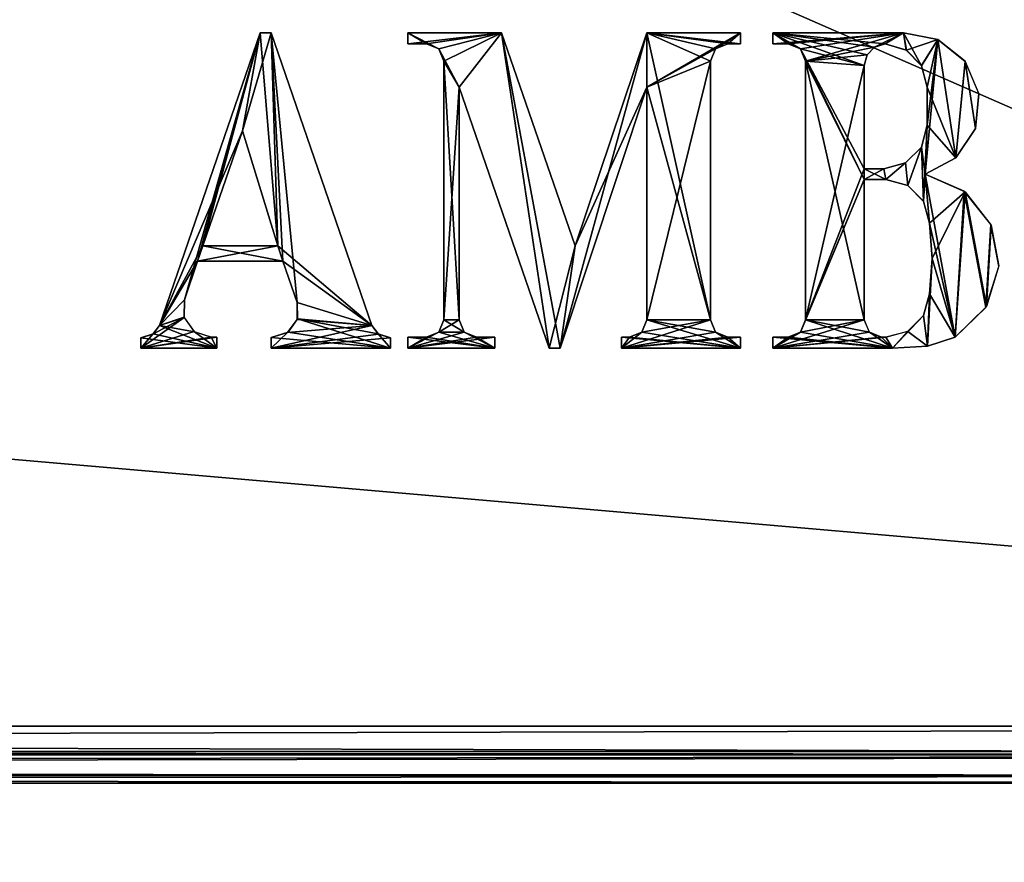
# Model space of a CAD drawing. Units: millimetres. Extents: x -200 to 200, y -145 to 282.
# Drawn here: x 98 to 129, y -28 to -1 of the extents above; entities that cross this region are included whole.
import ezdxf

# ---------------------------------------------------------------- set-up
doc = ezdxf.new("R2010")
doc.units = ezdxf.units.MM
doc.header["$LTSCALE"] = 65.185185
for name, color, linetype in [('409', 7, 'CONTINUOUS'), ('411', 7, 'CONTINUOUS'), ('454', 7, 'CONTINUOUS'), ('455', 7, 'CONTINUOUS'), ('458', 7, 'CONTINUOUS'), ('464', 7, 'CONTINUOUS'), ('466', 7, 'CONTINUOUS'), ('470', 7, 'CONTINUOUS'), ('489', 7, 'CONTINUOUS'), ('491', 7, 'CONTINUOUS'), ('493', 7, 'CONTINUOUS'), ('495', 7, 'CONTINUOUS'), ('600', 7, 'CONTINUOUS'), ('601', 7, 'CONTINUOUS'), ('602', 7, 'CONTINUOUS'), ('609', 7, 'CONTINUOUS'), ('610', 7, 'CONTINUOUS'), ('611', 7, 'CONTINUOUS')]:
    doc.layers.add(name, color=color, linetype=linetype)

msp = doc.modelspace()

# ---------------------------------------------------------------- linework, layer by layer
at = {"layer": '409', "color": 253, "linetype": 'Continuous', "true_color": 0xa0abb8}
for points in [[(-195, -25, 270), (-197.2, -128.2, 270), (197.2, -128.2, 270), (-195, -25, 270)], [(195, -25, 270), (-195, -25, 270), (197.2, -128.2, 270), (195, -25, 270)]]:
    msp.add_3dface(points, dxfattribs=at)
at = {"layer": '411', "color": 253, "linetype": 'Continuous', "true_color": 0xa0abb8}
for points in [[(-197.2, -128.2, -270), (179.2, -25, -270), (180.098, -24.759, -270), (-197.2, -128.2, -270)], [(197.2, -128.2, -270), (-197.2, -128.2, -270), (180.098, -24.759, -270), (197.2, -128.2, -270)], [(-179.2, -25, -270), (179.2, -25, -270), (-197.2, -128.2, -270), (-179.2, -25, -270)]]:
    msp.add_3dface(points, dxfattribs=at)
at = {"layer": '454', "color": 244, "linetype": 'Continuous', "true_color": 0xa81325}
for points in [[(195, -23.2, 317), (195, 10.7, 317), (-195, 10.7, 317), (195, -23.2, 317)], [(195, -23.2, 317), (-195, 10.7, 317), (-195, -23.2, 317), (195, -23.2, 317)]]:
    msp.add_3dface(points, dxfattribs=at)
at = {"layer": '455', "color": 244, "linetype": 'Continuous', "true_color": 0xa81325}
for points in [[(-195, -25, 270), (195, -25, 270), (-195, -25, 315.2), (-195, -25, 270)], [(195, -25, 270), (195, -25, 315.2), (-195, -25, 315.2), (195, -25, 270)]]:
    msp.add_3dface(points, dxfattribs=at)
at = {"layer": '458', "color": 244, "linetype": 'Continuous', "true_color": 0xa81325}
for points in [[(195, -24.1, 316.759), (195, -23.2, 317), (-195, -24.1, 316.759), (195, -24.1, 316.759)], [(195, -23.2, 317), (-195, -23.2, 317), (-195, -24.1, 316.759), (195, -23.2, 317)], [(195, -24.759, 316.1), (195, -24.1, 316.759), (-195, -24.759, 316.1), (195, -24.759, 316.1)], [(-195, -24.759, 316.1), (195, -24.1, 316.759), (-195, -24.1, 316.759), (-195, -24.759, 316.1)], [(195, -25, 315.2), (195, -24.759, 316.1), (-195, -25, 315.2), (195, -25, 315.2)], [(-195, -25, 315.2), (195, -24.759, 316.1), (-195, -24.759, 316.1), (-195, -25, 315.2)]]:
    msp.add_3dface(points, dxfattribs=at)
at = {"layer": '464', "color": 253, "linetype": 'Continuous', "true_color": 0xa0abb8}
for points in [[(-179.2, 128.2, -325), (179.2, 128.2, -325), (-179.2, -23.2, -325), (-179.2, 128.2, -325)], [(-179.2, -23.2, -325), (179.2, 128.2, -325), (179.2, -23.2, -325), (-179.2, -23.2, -325)]]:
    msp.add_3dface(points, dxfattribs=at)
at = {"layer": '466', "color": 253, "linetype": 'Continuous', "true_color": 0xa0abb8}
for points in [[(179.2, -25, -270), (-179.2, -25, -270), (179.2, -25, -323.2), (179.2, -25, -270)], [(179.2, -25, -323.2), (-179.2, -25, -270), (-179.2, -25, -323.2), (179.2, -25, -323.2)]]:
    msp.add_3dface(points, dxfattribs=at)
at = {"layer": '470', "color": 253, "linetype": 'Continuous', "true_color": 0xa0abb8}
for points in [[(-179.2, -23.2, -325), (179.2, -23.2, -325), (179.2, -24.1, -324.759), (-179.2, -23.2, -325)], [(-179.2, -23.2, -325), (179.2, -24.1, -324.759), (-179.2, -23.899, -324.859), (-179.2, -23.2, -325)], [(-179.2, -23.899, -324.859), (179.2, -24.1, -324.759), (-179.2, -24.081, -324.77), (-179.2, -23.899, -324.859)], [(-179.2, -24.081, -324.77), (179.2, -24.1, -324.759), (-179.2, -24.614, -324.314), (-179.2, -24.081, -324.77)], [(179.2, -24.1, -324.759), (179.2, -24.759, -324.099), (-179.2, -24.614, -324.314), (179.2, -24.1, -324.759)], [(-179.2, -24.614, -324.314), (179.2, -24.759, -324.099), (-179.2, -24.753, -324.11), (-179.2, -24.614, -324.314)], [(179.2, -25, -323.2), (-179.2, -25, -323.2), (-179.2, -24.753, -324.11), (179.2, -25, -323.2)], [(179.2, -24.759, -324.099), (179.2, -25, -323.2), (-179.2, -24.753, -324.11), (179.2, -24.759, -324.099)]]:
    msp.add_3dface(points, dxfattribs=at)
at = {"layer": '489', "color": 253, "linetype": 'Continuous', "true_color": 0xa0abb8}
for points in [[(-194, 130, 265), (194, 130, 265), (-194, -50, 265), (-194, 130, 265)], [(-194, -50, 265), (194, 130, 265), (194, -50, 265), (-194, -50, 265)]]:
    msp.add_3dface(points, dxfattribs=at)
at = {"layer": '491', "color": 253, "linetype": 'Continuous', "true_color": 0xa0abb8}
for points in [[(-194, -50, -265), (194, -50, -265), (-176, -24, -265), (-194, -50, -265)], [(-176, -24, -265), (194, -50, -265), (176, -24, -265), (-176, -24, -265)]]:
    msp.add_3dface(points, dxfattribs=at)
at = {"layer": '493', "color": 253, "linetype": 'Continuous', "true_color": 0xa0abb8}
for points in [[(-176, -24, -265), (176, -24, -265), (-176, -24, -320), (-176, -24, -265)], [(-176, -24, -320), (176, -24, -265), (176, -24, -320), (-176, -24, -320)]]:
    msp.add_3dface(points, dxfattribs=at)
at = {"layer": '495', "color": 253, "linetype": 'Continuous', "true_color": 0xa0abb8}
for points in [[(176, 130, -320), (-176, 130, -320), (176, -24, -320), (176, 130, -320)], [(-176, 130, -320), (-176, -24, -320), (176, -24, -320), (-176, 130, -320)]]:
    msp.add_3dface(points, dxfattribs=at)
at = {"layer": '600', "color": 253, "linetype": 'Continuous', "true_color": 0xa0abb8}
for points in [[(102.59, -10.536, 317), (105.22, -4.382, 317), (105.777, -1.291, 317), (102.59, -10.536, 317)], [(105.22, -4.382, 317), (106.33, -8.022, 317), (105.777, -1.291, 317), (105.22, -4.382, 317)], [(105.777, -1.291, 317), (106.33, -8.022, 317), (106.121, -1.291, 317), (105.777, -1.291, 317)], [(106.121, -1.291, 317), (106.33, -8.022, 317), (106.496, -8.503, 317), (106.121, -1.291, 317)], [(109.309, -10.536, 317), (106.121, -1.291, 317), (106.948, -9.814, 317), (109.309, -10.536, 317)], [(106.948, -9.814, 317), (106.121, -1.291, 317), (106.496, -8.503, 317), (106.948, -9.814, 317)], [(103.965, -8.022, 317), (105.22, -4.382, 317), (102.59, -10.536, 317), (103.965, -8.022, 317)], [(103.965, -8.022, 317), (102.59, -10.536, 317), (103.799, -8.503, 317), (103.965, -8.022, 317)], [(106.496, -8.503, 317), (103.965, -8.022, 317), (103.799, -8.503, 317), (106.496, -8.503, 317)], [(106.33, -8.022, 317), (103.965, -8.022, 317), (106.496, -8.503, 317), (106.33, -8.022, 317)], [(103.799, -8.503, 317), (102.59, -10.536, 317), (103.379, -9.723, 317), (103.799, -8.503, 317)], [(103.379, -9.723, 317), (102.59, -10.536, 317), (103.371, -10.278, 317), (103.379, -9.723, 317)], [(106.955, -10.326, 317), (109.309, -10.536, 317), (106.948, -9.814, 317), (106.955, -10.326, 317)], [(102.59, -10.536, 317), (102.393, -10.803, 317), (104.404, -11.25, 317), (102.59, -10.536, 317)], [(103.371, -10.278, 317), (102.59, -10.536, 317), (103.695, -10.733, 317), (103.371, -10.278, 317)], [(103.695, -10.733, 317), (102.59, -10.536, 317), (104.404, -11.25, 317), (103.695, -10.733, 317)], [(106.659, -10.745, 317), (109.898, -11.25, 317), (106.955, -10.326, 317), (106.659, -10.745, 317)], [(109.505, -10.803, 317), (109.309, -10.536, 317), (106.955, -10.326, 317), (109.505, -10.803, 317)], [(109.898, -11.25, 317), (109.505, -10.803, 317), (106.955, -10.326, 317), (109.898, -11.25, 317)], [(102.393, -10.803, 317), (102, -10.921, 317), (104.404, -11.25, 317), (102.393, -10.803, 317)], [(104.223, -10.907, 317), (103.695, -10.733, 317), (104.404, -11.25, 317), (104.223, -10.907, 317)], [(106.121, -10.918, 317), (109.898, -11.25, 317), (106.659, -10.745, 317), (106.121, -10.918, 317)], [(109.898, -10.921, 317), (109.505, -10.803, 317), (109.898, -11.25, 317), (109.898, -10.921, 317)], [(104.404, -11.25, 317), (102, -10.921, 317), (102, -11.25, 317), (104.404, -11.25, 317)], [(104.404, -10.907, 317), (104.223, -10.907, 317), (104.404, -11.25, 317), (104.404, -10.907, 317)], [(106.121, -11.25, 317), (109.898, -11.25, 317), (106.121, -10.918, 317), (106.121, -11.25, 317)]]:
    msp.add_3dface(points, dxfattribs=at)
at = {"layer": '601', "color": 253, "linetype": 'Continuous', "true_color": 0xa0abb8}
for points in [[(111.031, -1.635, 317), (111.419, -1.797, 317), (110.448, -1.291, 317), (111.031, -1.635, 317)], [(110.448, -1.291, 317), (111.419, -1.797, 317), (113.401, -1.291, 317), (110.448, -1.291, 317)], [(110.448, -1.635, 317), (111.031, -1.635, 317), (110.448, -1.291, 317), (110.448, -1.635, 317)], [(113.401, -1.291, 317), (111.419, -1.797, 317), (112.062, -3.008, 317), (113.401, -1.291, 317)], [(114.912, -11.25, 317), (113.401, -1.291, 317), (112.062, -3.008, 317), (114.912, -11.25, 317)], [(115.728, -8.021, 317), (113.401, -1.291, 317), (115.255, -11.25, 317), (115.728, -8.021, 317)], [(115.255, -11.25, 317), (113.401, -1.291, 317), (114.912, -11.25, 317), (115.255, -11.25, 317)], [(118.002, -1.291, 317), (115.728, -8.021, 317), (118.002, -3.008, 317), (118.002, -1.291, 317)], [(120.956, -1.291, 317), (118.002, -1.291, 317), (120.956, -1.635, 317), (120.956, -1.291, 317)], [(120.956, -1.635, 317), (118.002, -1.291, 317), (120.559, -1.635, 317), (120.956, -1.635, 317)], [(120.559, -1.635, 317), (118.002, -1.291, 317), (120.171, -1.797, 317), (120.559, -1.635, 317)], [(120.171, -1.797, 317), (118.002, -1.291, 317), (120.009, -2.184, 317), (120.171, -1.797, 317)], [(120.009, -2.184, 317), (118.002, -1.291, 317), (120.009, -10.357, 317), (120.009, -2.184, 317)], [(120.009, -10.357, 317), (118.002, -1.291, 317), (118.002, -3.008, 317), (120.009, -10.357, 317)], [(111.419, -1.797, 317), (111.581, -2.184, 317), (112.062, -3.008, 317), (111.419, -1.797, 317)], [(111.581, -2.184, 317), (111.581, -10.357, 317), (112.062, -10.357, 317), (111.581, -2.184, 317)], [(112.062, -3.008, 317), (111.581, -2.184, 317), (112.062, -10.357, 317), (112.062, -3.008, 317)], [(118.002, -3.008, 317), (115.728, -8.021, 317), (115.255, -11.25, 317), (118.002, -3.008, 317)], [(118.002, -10.357, 317), (120.009, -10.357, 317), (118.002, -3.008, 317), (118.002, -10.357, 317)], [(111.581, -10.357, 317), (111.419, -10.745, 317), (112.223, -10.745, 317), (111.581, -10.357, 317)], [(112.062, -10.357, 317), (111.581, -10.357, 317), (112.223, -10.745, 317), (112.062, -10.357, 317)], [(117.841, -10.745, 317), (120.956, -11.25, 317), (118.002, -10.357, 317), (117.841, -10.745, 317)], [(120.171, -10.745, 317), (120.009, -10.357, 317), (118.002, -10.357, 317), (120.171, -10.745, 317)], [(120.956, -11.25, 317), (120.171, -10.745, 317), (118.002, -10.357, 317), (120.956, -11.25, 317)], [(111.031, -10.907, 317), (113.195, -11.25, 317), (111.419, -10.745, 317), (111.031, -10.907, 317)], [(111.419, -10.745, 317), (113.195, -11.25, 317), (112.223, -10.745, 317), (111.419, -10.745, 317)], [(112.223, -10.745, 317), (113.195, -11.25, 317), (112.611, -10.907, 317), (112.223, -10.745, 317)], [(117.453, -10.907, 317), (120.956, -11.25, 317), (117.841, -10.745, 317), (117.453, -10.907, 317)], [(120.559, -10.907, 317), (120.171, -10.745, 317), (120.956, -11.25, 317), (120.559, -10.907, 317)], [(110.448, -11.25, 317), (113.195, -11.25, 317), (110.448, -10.907, 317), (110.448, -11.25, 317)], [(110.448, -10.907, 317), (113.195, -11.25, 317), (111.031, -10.907, 317), (110.448, -10.907, 317)], [(113.195, -11.25, 317), (113.195, -10.907, 317), (112.611, -10.907, 317), (113.195, -11.25, 317)], [(117.194, -11.25, 317), (120.956, -11.25, 317), (117.194, -10.907, 317), (117.194, -11.25, 317)], [(117.194, -10.907, 317), (120.956, -11.25, 317), (117.453, -10.907, 317), (117.194, -10.907, 317)], [(120.956, -10.907, 317), (120.559, -10.907, 317), (120.956, -11.25, 317), (120.956, -10.907, 317)]]:
    msp.add_3dface(points, dxfattribs=at)
at = {"layer": '602', "color": 253, "linetype": 'Continuous', "true_color": 0xa0abb8}
for points in [[(122.466, -1.635, 317), (122.854, -1.797, 317), (121.986, -1.291, 317), (122.466, -1.635, 317)], [(121.986, -1.291, 317), (122.854, -1.797, 317), (124.87, -2.322, 317), (121.986, -1.291, 317)], [(121.986, -1.635, 317), (122.466, -1.635, 317), (121.986, -1.291, 317), (121.986, -1.635, 317)], [(126.106, -1.291, 317), (121.986, -1.291, 317), (125.529, -1.635, 317), (126.106, -1.291, 317)], [(125.529, -1.635, 317), (121.986, -1.291, 317), (125.197, -1.737, 317), (125.529, -1.635, 317)], [(125.197, -1.737, 317), (121.986, -1.291, 317), (124.958, -1.987, 317), (125.197, -1.737, 317)], [(124.958, -1.987, 317), (121.986, -1.291, 317), (124.87, -2.322, 317), (124.958, -1.987, 317)], [(126.198, -1.833, 317), (126.106, -1.291, 317), (125.529, -1.635, 317), (126.198, -1.833, 317)], [(127.193, -1.494, 317), (126.106, -1.291, 317), (126.685, -2.333, 317), (127.193, -1.494, 317)], [(126.685, -2.333, 317), (126.106, -1.291, 317), (126.198, -1.833, 317), (126.685, -2.333, 317)], [(126.862, -3.008, 317), (127.193, -1.494, 317), (126.685, -2.333, 317), (126.862, -3.008, 317)], [(127.769, -5.236, 317), (127.193, -1.494, 317), (126.862, -3.008, 317), (127.769, -5.236, 317)], [(128.057, -2.188, 317), (127.193, -1.494, 317), (127.769, -5.236, 317), (128.057, -2.188, 317)], [(122.854, -1.797, 317), (123.016, -2.184, 317), (124.87, -5.927, 317), (122.854, -1.797, 317)], [(122.854, -1.797, 317), (124.87, -5.584, 317), (124.87, -2.322, 317), (122.854, -1.797, 317)], [(124.87, -5.584, 317), (122.854, -1.797, 317), (124.87, -5.927, 317), (124.87, -5.584, 317)], [(123.016, -2.184, 317), (123.016, -10.357, 317), (124.87, -10.357, 317), (123.016, -2.184, 317)], [(123.016, -2.184, 317), (124.87, -10.357, 317), (124.87, -5.927, 317), (123.016, -2.184, 317)], [(128.384, -4.314, 317), (128.057, -2.188, 317), (127.769, -5.236, 317), (128.384, -4.314, 317)], [(128.488, -3.21, 317), (128.057, -2.188, 317), (128.384, -4.314, 317), (128.488, -3.21, 317)], [(126.862, -4.21, 317), (127.769, -5.236, 317), (126.862, -3.008, 317), (126.862, -4.21, 317)], [(126.678, -4.896, 317), (126.793, -5.756, 317), (126.862, -4.21, 317), (126.678, -4.896, 317)], [(126.793, -5.756, 317), (127.769, -5.236, 317), (126.862, -4.21, 317), (126.793, -5.756, 317)], [(126.678, -4.896, 317), (126.174, -5.4, 317), (126.243, -6.111, 317), (126.678, -4.896, 317)], [(126.747, -6.615, 317), (126.678, -4.896, 317), (126.243, -6.111, 317), (126.747, -6.615, 317)], [(126.793, -5.756, 317), (126.678, -4.896, 317), (126.747, -6.615, 317), (126.793, -5.756, 317)], [(125.488, -5.584, 317), (124.87, -5.584, 317), (125.557, -5.927, 317), (125.488, -5.584, 317)], [(125.557, -5.927, 317), (124.87, -5.584, 317), (124.87, -5.927, 317), (125.557, -5.927, 317)], [(126.174, -5.4, 317), (125.488, -5.584, 317), (125.557, -5.927, 317), (126.174, -5.4, 317)], [(126.243, -6.111, 317), (126.174, -5.4, 317), (125.557, -5.927, 317), (126.243, -6.111, 317)], [(126.931, -7.301, 317), (126.793, -5.756, 317), (126.747, -6.615, 317), (126.931, -7.301, 317)], [(128.031, -6.289, 317), (126.793, -5.756, 317), (127.748, -10.907, 317), (128.031, -6.289, 317)], [(127.748, -10.907, 317), (126.793, -5.756, 317), (126.931, -7.301, 317), (127.748, -10.907, 317)], [(128.713, -9.965, 317), (128.031, -6.289, 317), (127.748, -10.907, 317), (128.713, -9.965, 317)], [(128.875, -7.346, 317), (128.031, -6.289, 317), (128.713, -9.965, 317), (128.875, -7.346, 317)], [(127.013, -8.417, 317), (127.748, -10.907, 317), (126.931, -7.301, 317), (127.013, -8.417, 317)], [(129.121, -8.676, 317), (128.875, -7.346, 317), (128.713, -9.965, 317), (129.121, -8.676, 317)], [(126.931, -9.533, 317), (127.748, -10.907, 317), (127.013, -8.417, 317), (126.931, -9.533, 317)], [(126.747, -10.219, 317), (126.871, -11.187, 317), (126.931, -9.533, 317), (126.747, -10.219, 317)], [(126.871, -11.187, 317), (127.748, -10.907, 317), (126.931, -9.533, 317), (126.871, -11.187, 317)], [(126.243, -10.723, 317), (126.871, -11.187, 317), (126.747, -10.219, 317), (126.243, -10.723, 317)], [(123.016, -10.357, 317), (122.854, -10.745, 317), (125.763, -11.25, 317), (123.016, -10.357, 317)], [(123.016, -10.357, 317), (125.763, -11.25, 317), (125.032, -10.745, 317), (123.016, -10.357, 317)], [(124.87, -10.357, 317), (123.016, -10.357, 317), (125.032, -10.745, 317), (124.87, -10.357, 317)], [(122.854, -10.745, 317), (122.466, -10.907, 317), (125.763, -11.25, 317), (122.854, -10.745, 317)], [(125.032, -10.745, 317), (125.763, -11.25, 317), (125.42, -10.907, 317), (125.032, -10.745, 317)], [(125.557, -10.907, 317), (125.763, -11.25, 317), (126.243, -10.723, 317), (125.557, -10.907, 317)], [(125.763, -11.25, 317), (126.871, -11.187, 317), (126.243, -10.723, 317), (125.763, -11.25, 317)], [(125.763, -11.25, 317), (122.466, -10.907, 317), (121.986, -10.907, 317), (125.763, -11.25, 317)], [(121.986, -11.25, 317), (125.763, -11.25, 317), (121.986, -10.907, 317), (121.986, -11.25, 317)], [(125.42, -10.907, 317), (125.763, -11.25, 317), (125.557, -10.907, 317), (125.42, -10.907, 317)]]:
    msp.add_3dface(points, dxfattribs=at)
at = {"layer": '609', "color": 7, "linetype": 'Continuous'}
for points in [[(105.777, -1.291, 317.1), (103.379, -9.723, 317.1), (102.59, -10.536, 317.1), (105.777, -1.291, 317.1)], [(103.799, -8.503, 317.1), (103.379, -9.723, 317.1), (105.777, -1.291, 317.1), (103.799, -8.503, 317.1)], [(103.965, -8.022, 317.1), (103.799, -8.503, 317.1), (105.777, -1.291, 317.1), (103.965, -8.022, 317.1)], [(105.22, -4.382, 317.1), (103.965, -8.022, 317.1), (105.777, -1.291, 317.1), (105.22, -4.382, 317.1)], [(106.33, -8.022, 317.1), (105.22, -4.382, 317.1), (106.121, -1.291, 317.1), (106.33, -8.022, 317.1)], [(106.121, -1.291, 317.1), (105.22, -4.382, 317.1), (105.777, -1.291, 317.1), (106.121, -1.291, 317.1)], [(109.309, -10.536, 317.1), (106.33, -8.022, 317.1), (106.121, -1.291, 317.1), (109.309, -10.536, 317.1)], [(103.965, -8.022, 317.1), (106.33, -8.022, 317.1), (103.799, -8.503, 317.1), (103.965, -8.022, 317.1)], [(103.799, -8.503, 317.1), (106.33, -8.022, 317.1), (106.496, -8.503, 317.1), (103.799, -8.503, 317.1)], [(106.496, -8.503, 317.1), (106.33, -8.022, 317.1), (109.309, -10.536, 317.1), (106.496, -8.503, 317.1)], [(106.948, -9.814, 317.1), (106.496, -8.503, 317.1), (109.309, -10.536, 317.1), (106.948, -9.814, 317.1)], [(103.379, -9.723, 317.1), (103.372, -10.283, 317.1), (102.59, -10.536, 317.1), (103.379, -9.723, 317.1)], [(106.949, -10.349, 317.1), (106.948, -9.814, 317.1), (109.309, -10.536, 317.1), (106.949, -10.349, 317.1)], [(103.691, -10.731, 317.1), (102, -11.25, 317.1), (103.372, -10.283, 317.1), (103.691, -10.731, 317.1)], [(103.372, -10.283, 317.1), (102, -11.25, 317.1), (102.378, -10.811, 317.1), (103.372, -10.283, 317.1)], [(102.59, -10.536, 317.1), (103.372, -10.283, 317.1), (102.378, -10.811, 317.1), (102.59, -10.536, 317.1)], [(106.121, -11.25, 317.1), (106.638, -10.76, 317.1), (109.309, -10.536, 317.1), (106.121, -11.25, 317.1)], [(109.52, -10.811, 317.1), (106.121, -11.25, 317.1), (109.309, -10.536, 317.1), (109.52, -10.811, 317.1)], [(106.638, -10.76, 317.1), (106.949, -10.349, 317.1), (109.309, -10.536, 317.1), (106.638, -10.76, 317.1)], [(104.223, -10.907, 317.1), (102, -11.25, 317.1), (103.691, -10.731, 317.1), (104.223, -10.907, 317.1)], [(102, -11.25, 317.1), (102, -10.921, 317.1), (102.378, -10.811, 317.1), (102, -11.25, 317.1)], [(106.121, -10.918, 317.1), (106.638, -10.76, 317.1), (106.121, -11.25, 317.1), (106.121, -10.918, 317.1)], [(109.898, -10.921, 317.1), (106.121, -11.25, 317.1), (109.52, -10.811, 317.1), (109.898, -10.921, 317.1)], [(104.404, -11.25, 317.1), (102, -11.25, 317.1), (104.404, -10.907, 317.1), (104.404, -11.25, 317.1)], [(104.404, -10.907, 317.1), (102, -11.25, 317.1), (104.223, -10.907, 317.1), (104.404, -10.907, 317.1)], [(109.898, -11.25, 317.1), (106.121, -11.25, 317.1), (109.898, -10.921, 317.1), (109.898, -11.25, 317.1)]]:
    msp.add_3dface(points, dxfattribs=at)
at = {"layer": '610', "color": 7, "linetype": 'Continuous'}
for points in [[(110.448, -1.291, 317.1), (113.401, -1.291, 317.1), (110.448, -1.635, 317.1), (110.448, -1.291, 317.1)], [(110.448, -1.635, 317.1), (113.401, -1.291, 317.1), (111.031, -1.635, 317.1), (110.448, -1.635, 317.1)], [(111.031, -1.635, 317.1), (113.401, -1.291, 317.1), (111.42, -1.796, 317.1), (111.031, -1.635, 317.1)], [(111.42, -1.796, 317.1), (113.401, -1.291, 317.1), (111.581, -2.184, 317.1), (111.42, -1.796, 317.1)], [(113.401, -1.291, 317.1), (112.062, -3.008, 317.1), (111.581, -2.184, 317.1), (113.401, -1.291, 317.1)], [(114.912, -11.25, 317.1), (112.062, -3.008, 317.1), (113.401, -1.291, 317.1), (114.912, -11.25, 317.1)], [(115.728, -8.021, 317.1), (114.912, -11.25, 317.1), (113.401, -1.291, 317.1), (115.728, -8.021, 317.1)], [(118.002, -3.008, 317.1), (115.255, -11.25, 317.1), (118.002, -1.291, 317.1), (118.002, -3.008, 317.1)], [(118.002, -1.291, 317.1), (115.255, -11.25, 317.1), (115.728, -8.021, 317.1), (118.002, -1.291, 317.1)], [(120.17, -1.796, 317.1), (118.002, -3.008, 317.1), (120.956, -1.291, 317.1), (120.17, -1.796, 317.1)], [(120.956, -1.291, 317.1), (118.002, -3.008, 317.1), (118.002, -1.291, 317.1), (120.956, -1.291, 317.1)], [(120.559, -1.635, 317.1), (120.17, -1.796, 317.1), (120.956, -1.291, 317.1), (120.559, -1.635, 317.1)], [(120.956, -1.635, 317.1), (120.559, -1.635, 317.1), (120.956, -1.291, 317.1), (120.956, -1.635, 317.1)], [(120.009, -2.184, 317.1), (118.002, -3.008, 317.1), (120.17, -1.796, 317.1), (120.009, -2.184, 317.1)], [(111.581, -2.184, 317.1), (112.062, -3.008, 317.1), (111.581, -10.357, 317.1), (111.581, -2.184, 317.1)], [(118.002, -10.357, 317.1), (118.002, -3.008, 317.1), (120.009, -2.184, 317.1), (118.002, -10.357, 317.1)], [(120.009, -10.357, 317.1), (118.002, -10.357, 317.1), (120.009, -2.184, 317.1), (120.009, -10.357, 317.1)], [(112.062, -3.008, 317.1), (112.062, -10.357, 317.1), (111.581, -10.357, 317.1), (112.062, -3.008, 317.1)], [(115.255, -11.25, 317.1), (114.912, -11.25, 317.1), (115.728, -8.021, 317.1), (115.255, -11.25, 317.1)], [(112.062, -10.357, 317.1), (112.222, -10.746, 317.1), (111.42, -10.746, 317.1), (112.062, -10.357, 317.1)], [(111.581, -10.357, 317.1), (112.062, -10.357, 317.1), (111.42, -10.746, 317.1), (111.581, -10.357, 317.1)], [(117.194, -11.25, 317.1), (117.842, -10.746, 317.1), (120.009, -10.357, 317.1), (117.194, -11.25, 317.1)], [(120.17, -10.746, 317.1), (117.194, -11.25, 317.1), (120.009, -10.357, 317.1), (120.17, -10.746, 317.1)], [(117.842, -10.746, 317.1), (118.002, -10.357, 317.1), (120.009, -10.357, 317.1), (117.842, -10.746, 317.1)], [(112.222, -10.746, 317.1), (112.611, -10.907, 317.1), (110.448, -11.25, 317.1), (112.222, -10.746, 317.1)], [(111.42, -10.746, 317.1), (112.222, -10.746, 317.1), (110.448, -11.25, 317.1), (111.42, -10.746, 317.1)], [(111.031, -10.907, 317.1), (111.42, -10.746, 317.1), (110.448, -11.25, 317.1), (111.031, -10.907, 317.1)], [(117.453, -10.907, 317.1), (117.842, -10.746, 317.1), (117.194, -11.25, 317.1), (117.453, -10.907, 317.1)], [(120.559, -10.907, 317.1), (117.194, -11.25, 317.1), (120.17, -10.746, 317.1), (120.559, -10.907, 317.1)], [(112.611, -10.907, 317.1), (113.195, -10.907, 317.1), (110.448, -11.25, 317.1), (112.611, -10.907, 317.1)], [(110.448, -11.25, 317.1), (113.195, -10.907, 317.1), (113.195, -11.25, 317.1), (110.448, -11.25, 317.1)], [(110.448, -10.907, 317.1), (111.031, -10.907, 317.1), (110.448, -11.25, 317.1), (110.448, -10.907, 317.1)], [(117.194, -10.907, 317.1), (117.453, -10.907, 317.1), (117.194, -11.25, 317.1), (117.194, -10.907, 317.1)], [(120.956, -11.25, 317.1), (117.194, -11.25, 317.1), (120.956, -10.907, 317.1), (120.956, -11.25, 317.1)], [(120.956, -10.907, 317.1), (117.194, -11.25, 317.1), (120.559, -10.907, 317.1), (120.956, -10.907, 317.1)]]:
    msp.add_3dface(points, dxfattribs=at)
at = {"layer": '611', "color": 7, "linetype": 'Continuous'}
for points in [[(121.986, -1.291, 317.1), (126.106, -1.291, 317.1), (121.986, -1.635, 317.1), (121.986, -1.291, 317.1)], [(121.986, -1.635, 317.1), (126.106, -1.291, 317.1), (122.466, -1.635, 317.1), (121.986, -1.635, 317.1)], [(122.466, -1.635, 317.1), (126.106, -1.291, 317.1), (122.855, -1.796, 317.1), (122.466, -1.635, 317.1)], [(122.855, -1.796, 317.1), (126.106, -1.291, 317.1), (123.016, -2.184, 317.1), (122.855, -1.796, 317.1)], [(123.016, -2.184, 317.1), (126.106, -1.291, 317.1), (125.192, -1.74, 317.1), (123.016, -2.184, 317.1)], [(125.192, -1.74, 317.1), (126.106, -1.291, 317.1), (125.529, -1.635, 317.1), (125.192, -1.74, 317.1)], [(125.529, -1.635, 317.1), (126.106, -1.291, 317.1), (126.21, -1.84, 317.1), (125.529, -1.635, 317.1)], [(126.106, -1.291, 317.1), (127.196, -1.495, 317.1), (126.21, -1.84, 317.1), (126.106, -1.291, 317.1)], [(126.21, -1.84, 317.1), (127.196, -1.495, 317.1), (126.677, -2.321, 317.1), (126.21, -1.84, 317.1)], [(126.677, -2.321, 317.1), (127.196, -1.495, 317.1), (126.862, -3.008, 317.1), (126.677, -2.321, 317.1)], [(127.77, -5.235, 317.1), (126.793, -5.756, 317.1), (127.196, -1.495, 317.1), (127.77, -5.235, 317.1)], [(127.196, -1.495, 317.1), (126.793, -5.756, 317.1), (126.862, -4.21, 317.1), (127.196, -1.495, 317.1)], [(126.862, -3.008, 317.1), (127.196, -1.495, 317.1), (126.862, -4.21, 317.1), (126.862, -3.008, 317.1)], [(128.06, -2.19, 317.1), (127.77, -5.235, 317.1), (127.196, -1.495, 317.1), (128.06, -2.19, 317.1)], [(124.961, -1.981, 317.1), (123.016, -2.184, 317.1), (125.192, -1.74, 317.1), (124.961, -1.981, 317.1)], [(124.87, -2.322, 317.1), (123.016, -2.184, 317.1), (124.961, -1.981, 317.1), (124.87, -2.322, 317.1)], [(123.016, -10.357, 317.1), (123.016, -2.184, 317.1), (124.87, -2.322, 317.1), (123.016, -10.357, 317.1)], [(124.87, -5.584, 317.1), (123.016, -10.357, 317.1), (124.87, -2.322, 317.1), (124.87, -5.584, 317.1)], [(128.386, -4.314, 317.1), (127.77, -5.235, 317.1), (128.06, -2.19, 317.1), (128.386, -4.314, 317.1)], [(128.49, -3.211, 317.1), (128.386, -4.314, 317.1), (128.06, -2.19, 317.1), (128.49, -3.211, 317.1)], [(126.675, -4.9, 317.1), (126.862, -4.21, 317.1), (126.744, -6.611, 317.1), (126.675, -4.9, 317.1)], [(126.862, -4.21, 317.1), (126.793, -5.756, 317.1), (126.744, -6.611, 317.1), (126.862, -4.21, 317.1)], [(126.178, -5.397, 317.1), (126.675, -4.9, 317.1), (126.247, -6.114, 317.1), (126.178, -5.397, 317.1)], [(126.247, -6.114, 317.1), (126.675, -4.9, 317.1), (126.744, -6.611, 317.1), (126.247, -6.114, 317.1)], [(123.016, -10.357, 317.1), (124.87, -5.584, 317.1), (124.87, -5.927, 317.1), (123.016, -10.357, 317.1)], [(124.87, -5.584, 317.1), (125.488, -5.584, 317.1), (124.87, -5.927, 317.1), (124.87, -5.584, 317.1)], [(124.87, -5.927, 317.1), (125.488, -5.584, 317.1), (125.557, -5.927, 317.1), (124.87, -5.927, 317.1)], [(125.488, -5.584, 317.1), (126.178, -5.397, 317.1), (125.557, -5.927, 317.1), (125.488, -5.584, 317.1)], [(125.557, -5.927, 317.1), (126.178, -5.397, 317.1), (126.247, -6.114, 317.1), (125.557, -5.927, 317.1)], [(126.744, -6.611, 317.1), (126.793, -5.756, 317.1), (126.931, -7.301, 317.1), (126.744, -6.611, 317.1)], [(126.793, -5.756, 317.1), (128.061, -6.312, 317.1), (126.931, -7.301, 317.1), (126.793, -5.756, 317.1)], [(122.855, -10.746, 317.1), (123.016, -10.357, 317.1), (124.87, -5.927, 317.1), (122.855, -10.746, 317.1)], [(124.87, -10.357, 317.1), (122.855, -10.746, 317.1), (124.87, -5.927, 317.1), (124.87, -10.357, 317.1)], [(126.931, -7.301, 317.1), (128.061, -6.312, 317.1), (127.014, -8.417, 317.1), (126.931, -7.301, 317.1)], [(128.061, -6.312, 317.1), (127.748, -10.907, 317.1), (127.014, -8.417, 317.1), (128.061, -6.312, 317.1)], [(128.733, -9.933, 317.1), (127.748, -10.907, 317.1), (128.061, -6.312, 317.1), (128.733, -9.933, 317.1)], [(128.885, -7.365, 317.1), (128.733, -9.933, 317.1), (128.061, -6.312, 317.1), (128.885, -7.365, 317.1)], [(129.124, -8.655, 317.1), (128.733, -9.933, 317.1), (128.885, -7.365, 317.1), (129.124, -8.655, 317.1)], [(127.748, -10.907, 317.1), (126.874, -11.186, 317.1), (127.014, -8.417, 317.1), (127.748, -10.907, 317.1)], [(127.014, -8.417, 317.1), (126.874, -11.186, 317.1), (126.931, -9.533, 317.1), (127.014, -8.417, 317.1)], [(126.931, -9.533, 317.1), (126.874, -11.186, 317.1), (126.744, -10.223, 317.1), (126.931, -9.533, 317.1)], [(126.874, -11.186, 317.1), (125.763, -11.25, 317.1), (126.744, -10.223, 317.1), (126.874, -11.186, 317.1)], [(126.744, -10.223, 317.1), (125.763, -11.25, 317.1), (126.247, -10.72, 317.1), (126.744, -10.223, 317.1)], [(121.986, -11.25, 317.1), (122.855, -10.746, 317.1), (124.87, -10.357, 317.1), (121.986, -11.25, 317.1)], [(121.986, -11.25, 317.1), (124.87, -10.357, 317.1), (125.031, -10.746, 317.1), (121.986, -11.25, 317.1)], [(121.986, -11.25, 317.1), (122.466, -10.907, 317.1), (122.855, -10.746, 317.1), (121.986, -11.25, 317.1)], [(125.42, -10.907, 317.1), (121.986, -11.25, 317.1), (125.031, -10.746, 317.1), (125.42, -10.907, 317.1)], [(126.247, -10.72, 317.1), (125.763, -11.25, 317.1), (125.557, -10.907, 317.1), (126.247, -10.72, 317.1)], [(121.986, -10.907, 317.1), (122.466, -10.907, 317.1), (121.986, -11.25, 317.1), (121.986, -10.907, 317.1)], [(125.763, -11.25, 317.1), (121.986, -11.25, 317.1), (125.557, -10.907, 317.1), (125.763, -11.25, 317.1)], [(125.557, -10.907, 317.1), (121.986, -11.25, 317.1), (125.42, -10.907, 317.1), (125.557, -10.907, 317.1)]]:
    msp.add_3dface(points, dxfattribs=at)

doc.saveas('drawing.dxf')
